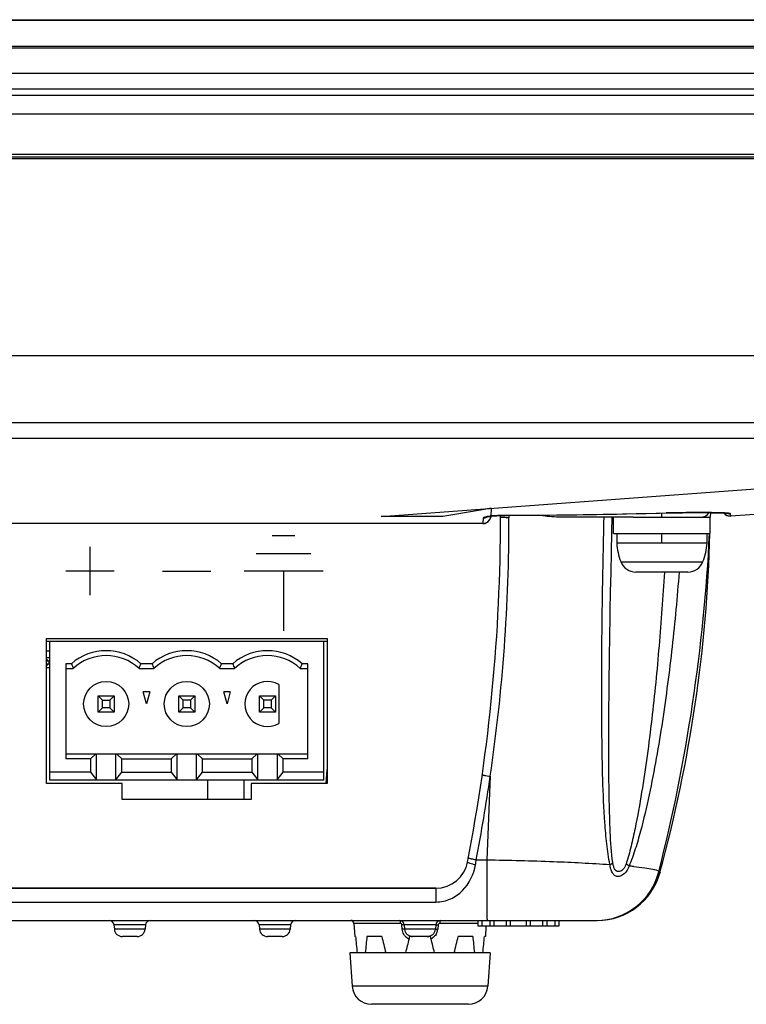
# Model space of a CAD drawing. Units: millimetres. Extents: x -10 to 410, y -12 to 285.
# Drawn here: x 138 to 149, y 207 to 222 of the extents above; entities that cross this region are included whole.
import ezdxf

# ---------------------------------------------------------------- set-up
doc = ezdxf.new("R2010")
doc.units = ezdxf.units.MM
doc.layers.add('AXES', color=7, linetype='Continuous')
doc.layers.add('CURVES', color=7, linetype='Continuous')

msp = doc.modelspace()

# ---------------------------------------------------------------- linework, layer by layer
at = {"color": 5, "linetype": 'Continuous'}
for p, q in [((85.213, 221.849), (165.443, 221.849)), ((87.313, 221.844), (163.343, 221.844)), ((155.328, 221.432), (95.328, 221.432)), ((155.328, 221.407), (95.328, 221.407)), ((95.328, 221.018), (155.328, 221.018)), ((94.143, 220.78), (156.512, 220.78)), ((94.143, 220.678), (156.512, 220.678)), ((167.843, 220.387), (82.813, 220.387)), ((167.843, 219.762), (82.813, 219.762)), ((83.643, 219.726), (167.013, 219.726)), ((87.313, 219.699), (166.968, 219.699)), ((154.86, 216.637), (123.824, 216.637)), ((126.338, 215.606), (159.796, 215.606)), ((126.342, 215.362), (159.796, 215.362)), ((143.444, 214.15), (157.384, 215.183)), ((148.864, 214.156), (151.944, 214.384)), ((144.398, 214.15), (143.444, 214.15)), ((144.983, 214.248), (144.398, 214.15)), ((145.149, 214.276), (144.983, 214.248)), ((145.08, 214.142), (145.079, 214.142)), ((145.079, 214.142), (145.08, 214.142)), ((145.08, 214.142), (145.084, 214.143)), ((145.081, 214.142), (145.08, 214.142)), ((145.084, 214.143), (145.09, 214.144)), ((145.09, 214.144), (145.097, 214.146)), ((145.097, 214.146), (145.106, 214.147)), ((145.106, 214.147), (145.117, 214.149)), ((145.117, 214.149), (145.129, 214.15)), ((145.129, 214.15), (145.142, 214.152)), ((145.142, 214.152), (145.156, 214.153)), ((145.149, 214.276), (145.145, 214.153)), ((145.156, 214.153), (145.145, 214.153)), ((145.156, 214.156), (145.16, 214.156)), ((145.16, 214.156), (145.183, 214.158)), ((145.183, 214.158), (145.209, 214.16)), ((145.209, 214.16), (145.237, 214.161)), ((145.237, 214.161), (145.267, 214.163)), ((145.267, 214.163), (145.298, 214.164)), ((145.295, 214.142), (145.295, 214.164)), ((145.298, 214.164), (145.331, 214.165)), ((145.331, 214.165), (145.365, 214.166)), ((145.365, 214.166), (145.4, 214.166)), ((145.4, 214.166), (145.59, 214.167)), ((145.4, 214.166), (145.4, 214.166)), ((145.426, 214.135), (145.426, 214.166)), ((145.59, 214.167), (145.927, 214.17)), ((145.927, 214.17), (146.255, 214.173)), ((147.353, 214.137), (146.253, 214.137)), ((146.255, 214.173), (146.574, 214.177)), ((146.574, 214.177), (146.883, 214.182)), ((146.883, 214.182), (147.184, 214.187)), ((147.021, 213.907), (147.026, 214.137)), ((147.184, 214.187), (147.476, 214.193)), ((147.476, 214.193), (147.758, 214.2)), ((147.758, 214.2), (147.894, 214.203)), ((147.795, 214.137), (147.795, 214.201)), ((147.861, 214.203), (147.861, 214.203)), ((147.894, 214.203), (147.927, 214.204)), ((147.927, 214.204), (147.96, 214.205)), ((147.96, 214.205), (147.992, 214.205)), ((147.992, 214.205), (148.024, 214.206)), ((148.024, 214.206), (148.056, 214.207)), ((148.056, 214.207), (148.087, 214.207)), ((148.087, 214.207), (148.118, 214.207)), ((148.118, 214.207), (148.148, 214.208)), ((148.148, 214.208), (148.178, 214.208)), ((148.178, 214.208), (148.207, 214.208)), ((148.207, 214.208), (148.236, 214.208)), ((148.236, 214.208), (148.264, 214.209)), ((148.264, 214.209), (148.292, 214.209)), ((148.292, 214.209), (148.319, 214.209)), ((148.319, 214.209), (148.346, 214.209)), ((148.346, 214.209), (148.372, 214.209)), ((148.372, 214.209), (148.397, 214.209)), ((148.397, 214.209), (148.421, 214.209)), ((148.421, 214.209), (148.445, 214.208)), ((148.445, 214.208), (148.468, 214.208)), ((148.468, 214.208), (148.491, 214.208)), ((148.491, 214.208), (148.513, 214.208)), ((148.513, 214.208), (148.534, 214.208)), ((148.534, 214.208), (148.554, 214.207)), ((148.547, 214.208), (148.545, 214.137)), ((148.554, 214.207), (148.574, 214.207)), ((148.574, 214.207), (148.593, 214.207)), ((148.593, 214.207), (148.611, 214.207)), ((148.611, 214.207), (148.629, 214.206)), ((148.629, 214.206), (148.646, 214.206)), ((148.646, 214.206), (148.662, 214.205)), ((148.662, 214.205), (148.677, 214.205)), ((148.677, 214.205), (148.692, 214.205)), ((148.692, 214.205), (148.706, 214.204)), ((148.706, 214.204), (148.719, 214.204)), ((148.719, 214.204), (148.731, 214.203)), ((148.731, 214.203), (148.743, 214.203)), ((148.743, 214.203), (148.754, 214.202)), ((148.754, 214.202), (148.764, 214.202)), ((148.757, 214.202), (148.765, 214.193)), ((148.764, 214.202), (148.773, 214.201)), ((148.765, 214.193), (148.782, 214.178)), ((148.773, 214.201), (148.782, 214.201)), ((148.782, 214.201), (148.79, 214.2)), ((148.782, 214.178), (148.802, 214.167)), ((148.79, 214.2), (148.797, 214.2)), ((148.797, 214.2), (148.803, 214.199)), ((148.802, 214.167), (148.823, 214.159)), ((148.803, 214.199), (148.808, 214.199)), ((148.808, 214.199), (148.812, 214.198)), ((148.823, 214.159), (148.845, 214.156)), ((148.845, 214.156), (148.864, 214.156)), ((148.864, 214.156), (148.859, 214.191)), ((145.02, 214.039), (105.636, 214.039)), ((145.02, 214.038), (105.636, 214.038)), ((145.023, 214.125), (145.02, 214.039)), ((145.02, 214.038), (145.02, 214.039)), ((147.013, 213.589), (147.021, 213.907)), ((147.095, 213.887), (147.095, 213.735)), ((147.795, 213.735), (147.795, 213.887)), ((148.495, 213.887), (148.495, 213.735)), ((148.495, 213.735), (147.095, 213.735)), ((147.007, 213.28), (147.013, 213.589)), ((147.158, 213.448), (148.433, 213.448)), ((147.001, 212.981), (147.007, 213.28)), ((148.199, 213.287), (147.392, 213.287)), ((146.995, 212.69), (147.001, 212.981)), ((146.995, 212.65), (146.995, 212.69)), ((142.605, 212.209), (138.255, 212.209)), ((138.305, 210.059), (138.305, 212.209)), ((142.555, 210.059), (142.555, 212.209)), ((138.305, 212.059), (138.255, 212.059)), ((138.305, 211.959), (138.255, 211.959)), ((138.255, 211.909), (138.305, 211.909)), ((138.305, 211.859), (138.255, 211.859)), ((138.299, 211.859), (138.299, 211.909)), ((138.555, 211.867), (138.555, 210.39)), ((138.642, 211.867), (138.555, 211.867)), ((139.892, 211.867), (139.719, 211.867)), ((141.142, 211.867), (140.969, 211.867)), ((142.305, 211.867), (142.219, 211.867)), ((142.305, 210.39), (142.305, 211.867)), ((138.255, 211.809), (138.305, 211.809)), ((138.555, 211.792), (138.67, 211.792)), ((139.69, 211.792), (139.92, 211.792)), ((140.94, 211.792), (141.17, 211.792)), ((142.19, 211.792), (142.305, 211.792)), ((141.855, 211.545), (141.855, 210.939)), ((139.805, 211.242), (139.755, 211.429)), ((139.855, 211.429), (139.755, 211.429)), ((139.855, 211.429), (139.805, 211.242)), ((141.055, 211.242), (141.005, 211.429)), ((141.105, 211.429), (141.005, 211.429)), ((141.105, 211.429), (141.055, 211.242)), ((139.055, 211.117), (139.055, 211.367)), ((139.055, 211.367), (139.122, 211.3)), ((139.055, 211.367), (139.305, 211.367)), ((139.122, 211.184), (139.122, 211.3)), ((139.122, 211.3), (139.238, 211.3)), ((139.305, 211.367), (139.238, 211.3)), ((139.238, 211.3), (139.238, 211.184)), ((139.305, 211.367), (139.305, 211.117)), ((140.305, 211.117), (140.305, 211.367)), ((140.372, 211.3), (140.305, 211.367)), ((140.305, 211.367), (140.555, 211.367)), ((140.372, 211.184), (140.372, 211.3)), ((140.488, 211.3), (140.372, 211.3)), ((140.555, 211.367), (140.488, 211.3)), ((140.488, 211.3), (140.488, 211.184)), ((140.555, 211.367), (140.555, 211.117)), ((141.555, 211.117), (141.555, 211.367)), ((141.622, 211.3), (141.555, 211.367)), ((141.555, 211.367), (141.805, 211.367)), ((141.622, 211.184), (141.622, 211.3)), ((141.738, 211.3), (141.622, 211.3)), ((141.805, 211.367), (141.738, 211.3)), ((141.738, 211.3), (141.738, 211.184)), ((141.805, 211.367), (141.805, 211.117)), ((139.122, 211.184), (139.055, 211.117)), ((139.305, 211.117), (139.055, 211.117)), ((139.238, 211.184), (139.122, 211.184)), ((139.238, 211.184), (139.305, 211.117)), ((140.305, 211.117), (140.372, 211.184)), ((140.555, 211.117), (140.305, 211.117)), ((140.488, 211.184), (140.372, 211.184)), ((140.555, 211.117), (140.488, 211.184)), ((141.622, 211.184), (141.555, 211.117)), ((141.805, 211.117), (141.555, 211.117)), ((141.738, 211.184), (141.622, 211.184)), ((141.738, 211.184), (141.805, 211.117)), ((138.555, 210.468), (142.305, 210.468)), ((138.936, 210.39), (138.555, 210.39)), ((139.019, 210.468), (138.936, 210.39)), ((138.936, 210.39), (138.936, 210.184)), ((139.029, 210.066), (139.029, 210.468)), ((139.331, 210.066), (139.331, 210.468)), ((139.424, 210.39), (139.341, 210.468)), ((139.424, 210.184), (139.424, 210.39)), ((139.424, 210.39), (140.186, 210.39)), ((140.269, 210.468), (140.186, 210.39)), ((140.186, 210.39), (140.186, 210.184)), ((140.279, 210.066), (140.279, 210.468)), ((140.581, 210.066), (140.581, 210.468)), ((140.674, 210.39), (140.591, 210.468)), ((140.674, 210.184), (140.674, 210.39)), ((140.674, 210.39), (141.436, 210.39)), ((141.519, 210.468), (141.436, 210.39)), ((141.436, 210.39), (141.436, 210.184)), ((141.529, 210.066), (141.529, 210.468)), ((141.831, 210.468), (141.831, 210.066)), ((141.924, 210.39), (141.841, 210.468)), ((141.924, 210.184), (141.924, 210.39)), ((142.305, 210.39), (141.924, 210.39)), ((138.936, 210.184), (138.305, 210.184)), ((138.936, 210.184), (139.029, 210.066)), ((139.331, 210.066), (139.424, 210.184)), ((139.424, 210.184), (140.186, 210.184)), ((140.186, 210.184), (140.279, 210.066)), ((140.581, 210.066), (140.674, 210.184)), ((140.674, 210.184), (141.436, 210.184)), ((141.436, 210.184), (141.529, 210.066)), ((141.831, 210.066), (141.924, 210.184)), ((142.555, 210.184), (141.924, 210.184)), ((142.591, 210.01), (142.605, 210.224)), ((142.555, 210.059), (138.305, 210.059)), ((139.029, 210.066), (139.331, 210.066)), ((140.279, 210.066), (140.581, 210.066)), ((140.749, 210.059), (140.749, 209.759)), ((141.313, 210.059), (141.313, 209.759)), ((141.529, 210.066), (141.831, 210.066)), ((145.135, 210.121), (145.083, 208.827)), ((144.919, 208.827), (145.083, 208.827)), ((147.748, 208.642), (147.748, 208.641)), ((147.748, 208.641), (147.749, 208.641)), ((147.749, 208.641), (147.749, 208.64)), ((147.749, 208.641), (147.749, 208.641)), ((147.749, 208.64), (147.75, 208.639)), ((147.749, 208.64), (147.749, 208.64)), ((147.749, 208.64), (147.749, 208.64)), ((147.75, 208.639), (147.75, 208.638)), ((147.75, 208.639), (147.75, 208.639)), ((147.75, 208.639), (147.75, 208.639)), ((147.75, 208.638), (147.751, 208.638)), ((147.751, 208.638), (147.751, 208.637)), ((147.751, 208.638), (147.751, 208.638)), ((147.751, 208.637), (147.754, 208.633)), ((147.754, 208.633), (147.757, 208.628)), ((147.757, 208.628), (147.762, 208.621)), ((147.767, 208.637), (147.762, 208.621)), ((106.363, 208.387), (144.293, 208.387)), ((106.363, 208.172), (144.293, 208.172)), ((103.866, 207.887), (146.798, 207.887)), ((144.947, 207.799), (144.947, 207.887)), ((145.01, 207.799), (145.01, 207.887)), ((145.135, 207.799), (145.135, 207.887)), ((145.197, 207.799), (145.197, 207.887)), ((145.385, 207.799), (145.385, 207.887)), ((145.447, 207.799), (145.447, 207.887)), ((145.697, 207.799), (145.697, 207.887)), ((145.76, 207.799), (145.76, 207.887)), ((145.947, 207.887), (145.947, 207.799)), ((146.01, 207.887), (146.01, 207.799)), ((146.135, 207.887), (146.135, 207.799)), ((146.197, 207.887), (146.197, 207.799)), ((139.301, 207.818), (139.307, 207.751)), ((139.789, 207.818), (139.301, 207.818)), ((139.784, 207.751), (139.307, 207.751)), ((139.789, 207.818), (139.784, 207.751)), ((141.551, 207.818), (141.557, 207.751)), ((142.039, 207.818), (141.551, 207.818)), ((142.034, 207.751), (141.557, 207.751)), ((142.039, 207.818), (142.034, 207.751)), ((143.022, 207.839), (143.033, 207.637)), ((143.742, 207.839), (143.022, 207.839)), ((143.771, 207.749), (143.765, 207.817)), ((143.801, 207.818), (143.807, 207.751)), ((144.289, 207.818), (143.801, 207.818)), ((144.284, 207.751), (143.807, 207.751)), ((144.289, 207.818), (144.284, 207.751)), ((144.326, 207.817), (144.32, 207.749)), ((144.947, 207.839), (144.349, 207.839)), ((146.197, 207.799), (144.947, 207.799)), ((145.067, 207.796), (145.059, 207.637)), ((139.659, 207.637), (139.432, 207.637)), ((141.909, 207.637), (141.682, 207.637)), ((143.046, 207.637), (143.033, 207.637)), ((143.453, 207.637), (143.224, 207.637)), ((144.211, 207.637), (143.88, 207.637)), ((144.867, 207.637), (144.638, 207.637)), ((145.059, 207.637), (145.046, 207.637)), ((142.958, 207.387), (142.995, 206.866)), ((145.133, 207.387), (142.958, 207.387)), ((145.133, 207.387), (145.097, 206.866)), ((145.097, 206.866), (142.995, 206.866)), ((144.797, 206.587), (143.294, 206.587))]:
    msp.add_line(p, q, dxfattribs=at)
for centre in [(139.18, 211.242), (140.43, 211.242)]:
    msp.add_circle(centre, 0.35, dxfattribs=at)
for centre, radius, start, end in [((117.045, 214.142), 28.25, 349.0828, 0), ((145.024, 214.251), 0.125, 289.3249, 301.6459), ((118.141, 214.094), 27.284, 351.6281, 0.0852), ((145.022, 214.163), 0.123, 347.2448, 357.9224), ((145.294, 212.539), 1.624, 94.8973, 95.2741), ((144.792, 338.342), 124.177, 270.28034, 271.41604), ((145.421, 216.131), 1.996, 269.5006, 270.1413), ((148.349, 194.705), 19.504, 89.9714, 91.4336), ((148.355, 197.808), 16.401, 89.3993, 89.9868), ((148.399, 214.287), 0.15, 270, 328.1894), ((148.399, 201.973), 12.236, 89.0494, 89.3981), ((148.454, 205.295), 8.913, 88.6321, 89.0541), ((148.854, 214.28), 0.125, 218.8718, 274.2402), ((148.854, 214.319), 0.128, 250.6214, 262.6601), ((148.853, 214.315), 0.124, 262.634, 272.8442), ((145.02, 214.163), 0.124, 270.039, 280.0126), ((145.023, 214.249), 0.124, 270.0371, 279.8714), ((145.022, 214.253), 0.128, 279.8447, 289.3564), ((145.021, 214.163), 0.124, 300.0073, 310.8006), ((145.02, 214.163), 0.125, 310.8002, 321.4862), ((145.022, 214.162), 0.123, 321.5045, 332.4574), ((145.019, 214.164), 0.126, 332.5175, 343.6031), ((121.9, 215.198), 26.667, 345.767, 357.1829), ((126.597, 214.44), 21.95, 344.6698, 358.5561), ((148.093, 213.803), 1, 183.8629, 200.7582), ((147.498, 213.803), 1, 339.2418, 356.1371), ((147.392, 213.537), 0.25, 200.7582, 270), ((148.199, 213.537), 0.25, 270, 339.2418), ((139.18, 211.242), 0.825, 49.2509, 130.7491), ((140.43, 211.242), 0.825, 49.2509, 130.7491), ((141.68, 211.242), 0.825, 49.2509, 130.7491), ((138.299, 211.959), 0.05, 208.8666, 270), ((138.299, 211.809), 0.05, 90, 151.1334), ((142.779, 213.402), 4.413, 200.3621, 201.4043), ((139.18, 211.242), 0.75, 47.1666, 132.8334), ((135.581, 213.402), 4.413, 338.5957, 339.6379), ((144.029, 213.402), 4.413, 200.3621, 201.4043), ((140.43, 211.242), 0.75, 47.1666, 132.8334), ((136.831, 213.402), 4.413, 338.5957, 339.6379), ((145.279, 213.402), 4.413, 200.3621, 201.4043), ((141.68, 211.242), 0.75, 47.1666, 132.8334), ((138.081, 213.402), 4.413, 338.5957, 339.6379), ((141.68, 211.242), 0.35, 60, 300), ((116.982, 214.142), 28.438, 349.2289, 351.8726), ((144.293, 208.887), 0.5, 270.0198, 349.0678), ((108.556, 214.885), 36.864, 350.4226, 350.5418), ((146.779, 208.887), 1, 270, 345.8047), ((146.633, 201.728), 7.033, 84.0686, 84.6704), ((146.798, 208.887), 1, 270.0001, 344.5805), ((139.227, 207.812), 0.075, 5, 90), ((139.864, 207.812), 0.075, 90, 175), ((141.477, 207.812), 0.075, 5, 90), ((142.114, 207.812), 0.075, 90, 175), ((142.972, 207.837), 0.05, 3, 90), ((143.727, 207.812), 0.075, 5, 90), ((144.364, 207.812), 0.075, 90.0005, 175), ((139.432, 207.762), 0.125, 185, 270), ((139.659, 207.762), 0.125, 270, 355), ((141.682, 207.762), 0.125, 185, 270), ((141.909, 207.762), 0.125, 270, 355), ((143.932, 207.762), 0.125, 185, 270), ((144.159, 207.762), 0.125, 270, 355), ((144.138, 207.765), 0.183, 338.1256, 355.1735), ((210.673, 190.72), 68.898, 165.81677, 166.00143), ((143.941, 207.757), 0.169, 225.3682, 236.7323), ((143.939, 207.753), 0.164, 236.7659, 246.9912), ((144.153, 207.752), 0.163, 293.0891, 296.5226), ((77.418, 190.72), 68.899, 13.99857, 14.18333), ((144.152, 207.754), 0.165, 296.5279, 303.1102), ((144.142, 207.763), 0.179, 328.7988, 338.0571), ((143.294, 206.887), 0.3, 184, 270), ((144.797, 206.887), 0.3, 270, 356)]:
    msp.add_arc(centre, radius, start, end, dxfattribs=at)
for centre, major_axis, ratio, start_param, end_param in [((144, 208.146), (-0.25, 3.88), 0.255048, -4.597292, -4.531977), ((144.153, 208.146), (0.579, 3.878), 0.21822, -4.548288, -4.482974), ((143.873, 208.146), (-0.898, 3.879), 0.13229, -4.611462, -4.546147), ((144.218, 208.146), (0.898, 3.879), 0.13229, -1.737038, -1.671724), ((143.938, 208.146), (-0.579, 3.878), 0.21822, -1.800212, -1.734897), ((144.091, 208.146), (0.25, 3.88), 0.255048, 4.531977, 4.597292)]:
    msp.add_ellipse(centre, major_axis=major_axis, ratio=ratio, start_param=start_param, end_param=end_param, dxfattribs=at)
for points, knots in [([(145.055, 214.14), (145.052, 214.14), (145.042, 214.137), (145.032, 214.134), (145.027, 214.13)], [0, 0, 0, 0, 0.328225, 1, 1, 1, 1]), ([(145.145, 214.153), (145.136, 214.152), (145.106, 214.149), (145.076, 214.145), (145.055, 214.14)], [0, 0, 0, 0, 0.299895, 1, 1, 1, 1]), ([(145.4, 214.166), (145.378, 214.166), (145.296, 214.165), (145.215, 214.162), (145.156, 214.157)], [0, 0, 0, 0, 0.269594, 1, 1, 1, 1]), ([(145.295, 214.142), (145.295, 214.141), (145.299, 214.14), (145.304, 214.139), (145.314, 214.138), (145.333, 214.137), (145.363, 214.135), (145.389, 214.135), (145.403, 214.135)], [0, 0, 0, 0, 0.022425, 0.078402, 0.167896, 0.288906, 0.609204, 1, 1, 1, 1]), ([(146.253, 214.137), (146.222, 214.137), (146.097, 214.14), (145.972, 214.155), (145.879, 214.169)], [0, 0, 0, 0, 0.247396, 1, 1, 1, 1]), ([(146.991, 208.754), (146.968, 208.859), (146.937, 209.076), (146.901, 209.516), (146.877, 210.075), (146.865, 210.748), (146.86, 211.65), (146.871, 212.78), (146.889, 213.684), (146.9, 214.137)], [0, 0, 0, 0, 0.060081, 0.121582, 0.24596, 0.371103, 0.496595, 0.748106, 1, 1, 1, 1]), ([(148.859, 214.191), (148.859, 214.196), (148.834, 214.196), (148.805, 214.202), (148.741, 214.203), (148.695, 214.205), (148.667, 214.206)], [0, 0, 0, 0, 0.070261, 0.262575, 0.575077, 1, 1, 1, 1]), ([(145.027, 214.13), (145.026, 214.13), (145.024, 214.128), (145.023, 214.126), (145.023, 214.125)], [0, 0, 0, 0, 0.578485, 1, 1, 1, 1]), ([(147.834, 213.284), (147.811, 212.904), (147.757, 212.144), (147.664, 211.195), (147.569, 210.439), (147.485, 209.874), (147.401, 209.406), (147.32, 209.036), (147.272, 208.854), (147.243, 208.765)], [0, 0, 0, 0, 0.250411, 0.50085, 0.626066, 0.751223, 0.876161, 0.93838, 1, 1, 1, 1]), ([(148.063, 213.287), (148.033, 212.9), (147.96, 212.129), (147.837, 211.167), (147.712, 210.403), (147.602, 209.833), (147.493, 209.363), (147.387, 208.995), (147.324, 208.816), (147.286, 208.73)], [0, 0, 0, 0, 0.250841, 0.501704, 0.627112, 0.752393, 0.877233, 0.939166, 1, 1, 1, 1]), ([(147.034, 208.783), (147.012, 208.94), (146.993, 209.259), (146.979, 209.739), (146.973, 210.223), (146.972, 210.869), (146.979, 211.679), (146.989, 212.326), (146.995, 212.65)], [0, 0, 0, 0, 0.123006, 0.247579, 0.372626, 0.497904, 0.74882, 1, 1, 1, 1]), ([(145.011, 210.147), (145.011, 210.146), (145.016, 210.144), (145.022, 210.142), (145.033, 210.139), (145.055, 210.134), (145.09, 210.128), (145.119, 210.124), (145.135, 210.121)], [0, 0, 0, 0, 0.022495, 0.080218, 0.172598, 0.296676, 0.620272, 1, 1, 1, 1]), ([(144.784, 208.792), (144.783, 208.788), (144.8, 208.78), (144.822, 208.772), (144.862, 208.761), (144.891, 208.754), (144.907, 208.751)], [0, 0, 0, 0, 0.090005, 0.307189, 0.627201, 1, 1, 1, 1]), ([(144.797, 208.858), (144.797, 208.857), (144.802, 208.855), (144.809, 208.852), (144.823, 208.848), (144.834, 208.845), (144.84, 208.844)], [0, 0, 0, 0, 0.074767, 0.270741, 0.58376, 1, 1, 1, 1]), ([(144.84, 208.844), (144.846, 208.843), (144.872, 208.836), (144.899, 208.831), (144.919, 208.827)], [0, 0, 0, 0, 0.222781, 1, 1, 1, 1]), ([(145.083, 208.827), (145.428, 208.821), (146.064, 208.805), (146.7, 208.774), (146.991, 208.754)], [0, 0, 0, 0, 0.541804, 1, 1, 1, 1]), ([(145.083, 208.827), (145.083, 208.765), (145.083, 208.644), (145.083, 208.468), (145.083, 208.307), (145.084, 208.186), (145.084, 208.1), (145.084, 208.046), (145.084, 207.999), (145.084, 207.96), (145.084, 207.93), (145.084, 207.909), (145.085, 207.898), (145.084, 207.892), (145.085, 207.889), (145.084, 207.887), (145.085, 207.887)], [0, 0, 0, 0, 0.198045, 0.387134, 0.559964, 0.710604, 0.775938, 0.833779, 0.8836, 0.925002, 0.957595, 0.98106, 0.989319, 0.995239, 0.998805, 1, 1, 1, 1]), ([(144.293, 208.172), (144.371, 208.172), (144.525, 208.207), (144.776, 208.384), (144.882, 208.603), (144.907, 208.751)], [0, 0, 0, 0, 0.258477, 0.502096, 1, 1, 1, 1]), ([(146.991, 208.754), (146.995, 208.756), (147.01, 208.764), (147.025, 208.774), (147.034, 208.783)], [0, 0, 0, 0, 0.275449, 1, 1, 1, 1]), ([(147.286, 208.73), (147.27, 208.686), (147.229, 208.611), (147.129, 208.554), (147.059, 208.582), (147.025, 208.627), (147.002, 208.686), (146.994, 208.73), (146.991, 208.754)], [0, 0, 0, 0, 0.290633, 0.516287, 0.615148, 0.725395, 0.854597, 1, 1, 1, 1]), ([(147.243, 208.765), (147.232, 208.732), (147.207, 208.677), (147.135, 208.633), (147.084, 208.655), (147.06, 208.689), (147.043, 208.733), (147.037, 208.765), (147.034, 208.783)], [0, 0, 0, 0, 0.287364, 0.508247, 0.607924, 0.721625, 0.853803, 1, 1, 1, 1]), ([(147.286, 208.73), (147.283, 208.733), (147.269, 208.745), (147.254, 208.757), (147.243, 208.765)], [0, 0, 0, 0, 0.225359, 1, 1, 1, 1]), ([(147.359, 208.723), (147.417, 208.717), (147.513, 208.706), (147.642, 208.684), (147.706, 208.672), (147.75, 208.651), (147.748, 208.642)], [0, 0, 0, 0, 0.428079, 0.738553, 0.927186, 1, 1, 1, 1]), ([(144.293, 208.387), (144.293, 208.387), (144.294, 208.384), (144.293, 208.381), (144.293, 208.374), (144.293, 208.36), (144.293, 208.338), (144.293, 208.308), (144.293, 208.273), (144.293, 208.227), (144.293, 208.194), (144.293, 208.172)], [0, 0, 0, 0, 0.006416, 0.025389, 0.056471, 0.099147, 0.215, 0.3629, 0.529835, 0.701444, 1, 1, 1, 1]), ([(143.727, 207.887), (143.732, 207.887), (143.74, 207.865), (143.741, 207.851), (143.742, 207.839)], [0, 0, 0, 0, 0.335043, 1, 1, 1, 1]), ([(144.364, 207.887), (144.359, 207.887), (144.351, 207.865), (144.35, 207.851), (144.349, 207.839)], [0, 0, 0, 0, 0.334966, 1, 1, 1, 1]), ([(143.765, 207.817), (143.765, 207.823), (143.76, 207.834), (143.747, 207.839), (143.742, 207.839)], [0, 0, 0, 0, 0.508103, 1, 1, 1, 1]), ([(143.801, 207.818), (143.801, 207.819), (143.796, 207.818), (143.791, 207.819), (143.779, 207.817), (143.77, 207.817), (143.765, 207.817)], [0, 0, 0, 0, 0.072459, 0.278845, 0.599487, 1, 1, 1, 1]), ([(143.807, 207.751), (143.807, 207.752), (143.802, 207.75), (143.796, 207.751), (143.784, 207.75), (143.776, 207.749), (143.771, 207.749)], [0, 0, 0, 0, 0.072556, 0.279096, 0.59979, 1, 1, 1, 1]), ([(144.284, 207.751), (144.284, 207.752), (144.289, 207.75), (144.294, 207.751), (144.307, 207.75), (144.315, 207.749), (144.32, 207.749)], [0, 0, 0, 0, 0.072563, 0.279113, 0.59981, 1, 1, 1, 1]), ([(144.289, 207.818), (144.29, 207.819), (144.295, 207.818), (144.3, 207.819), (144.312, 207.817), (144.321, 207.817), (144.326, 207.817)], [0, 0, 0, 0, 0.072471, 0.278871, 0.599515, 1, 1, 1, 1]), ([(143.88, 207.637), (143.88, 207.634), (143.879, 207.623), (143.877, 207.611), (143.875, 207.602)], [0, 0, 0, 0, 0.207801, 1, 1, 1, 1]), ([(144.217, 207.602), (144.216, 207.605), (144.213, 207.617), (144.211, 207.628), (144.211, 207.637)], [0, 0, 0, 0, 0.282165, 1, 1, 1, 1])]:
    msp.add_open_spline(points, degree=3, knots=knots, dxfattribs=at)
for points in [[(145.125, 214.094), (145.133, 214.107), (145.139, 214.121), (145.142, 214.136)], [(145.145, 214.159), (145.145, 214.148), (145.143, 214.138), (145.14, 214.128)], [(145.02, 214.038), (145.06, 214.038), (145.103, 214.061), (145.125, 214.094)], [(145.083, 214.055), (145.07, 214.048), (145.056, 214.043), (145.042, 214.04)], [(143.794, 207.674), (143.781, 207.697), (143.773, 207.723), (143.771, 207.749)], [(144.331, 207.83), (144.328, 207.826), (144.326, 207.821), (144.326, 207.817)], [(144.349, 207.839), (144.342, 207.839), (144.335, 207.835), (144.331, 207.83)], [(143.823, 207.637), (143.812, 207.648), (143.802, 207.66), (143.794, 207.674)], [(144.295, 207.671), (144.281, 207.649), (144.263, 207.63), (144.242, 207.616)]]:
    msp.add_open_spline(points, degree=3, dxfattribs=at)
at = {"layer": 'AXES', "color": 5, "linetype": 'Continuous'}
for p, q in [((147.045, 213.887), (147.045, 214.137)), ((147.353, 214.137), (148.545, 214.137)), ((148.545, 213.887), (148.545, 214.137)), ((147.045, 213.887), (148.545, 213.887)), ((138.255, 210.009), (138.255, 212.259)), ((138.255, 212.259), (142.605, 212.259)), ((142.605, 212.259), (142.605, 210.009)), ((139.43, 210.009), (138.255, 210.009)), ((139.43, 209.759), (139.43, 210.009)), ((141.43, 210.009), (141.43, 209.759)), ((142.605, 210.009), (141.43, 210.009)), ((141.43, 209.759), (139.43, 209.759)), ((144.293, 208.387), (106.363, 208.387))]:
    msp.add_line(p, q, dxfattribs=at)
at = {"layer": 'CURVES', "color": 5, "linetype": 'Continuous'}
for p, q in [((141.755, 213.852), (142.105, 213.852)), ((138.93, 212.927), (138.93, 213.677)), ((141.505, 213.577), (142.355, 213.577)), ((139.305, 213.302), (138.555, 213.302)), ((140.055, 213.302), (140.805, 213.302)), ((142.543, 213.302), (141.318, 213.302)), ((141.93, 213.302), (141.93, 212.377))]:
    msp.add_line(p, q, dxfattribs=at)

doc.saveas('drawing.dxf')
